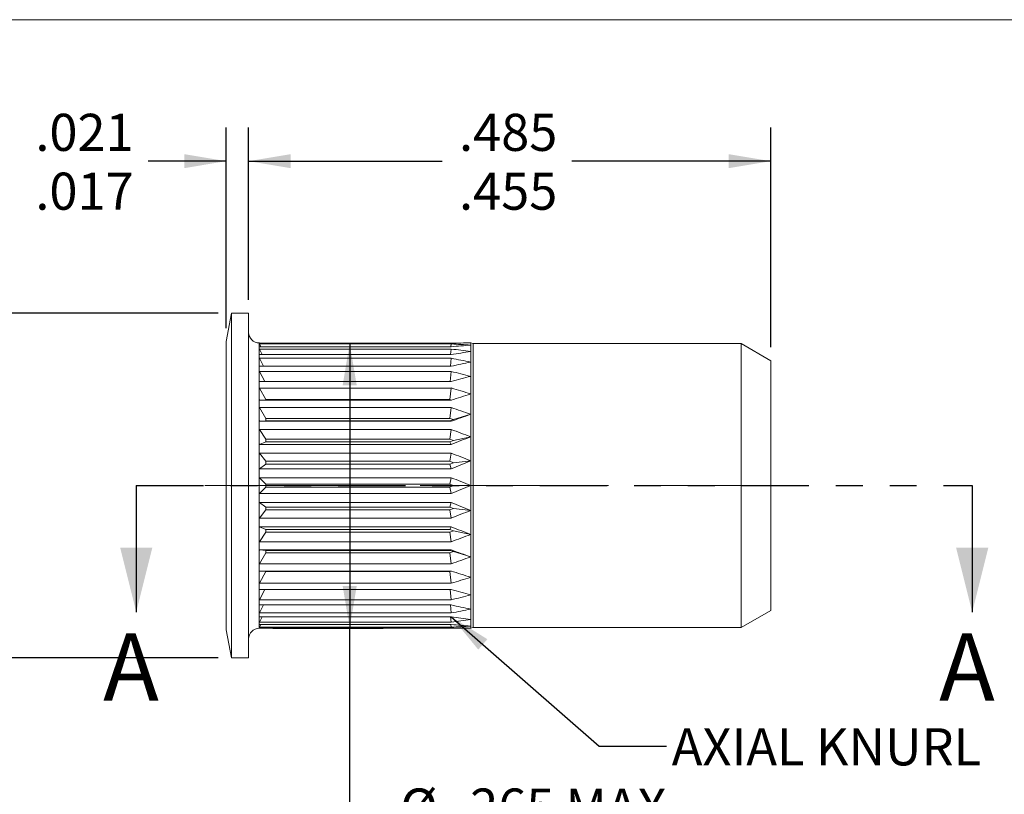
# Model space of a CAD drawing. Units: inches. Extents: x 0.3 to 10.6, y 0.2 to 8.2.
# Drawn here: x 2.5 to 6.1, y 5.3 to 8.2 of the extents above; entities that cross this region are included whole.
import ezdxf

# ---------------------------------------------------------------- set-up
doc = ezdxf.new("R2010")
doc.units = ezdxf.units.IN
doc.header["$MEASUREMENT"] = 0
doc.linetypes.add('CENTERX2', pattern=[0.8, 0.5, -0.1, 0.1, -0.1])
doc.linetypes.add('PHANTOM', pattern=[0.5, 0.25, -0.05, 0.05, -0.05, 0.05, -0.05])
doc.layers.add('LOGO__2', color=250, linetype='Continuous')
doc.styles.add('SLDTEXTSTYLE15', font='TXT', dxfattribs={"width": 0.75})
doc.dimstyles.new('SLDDIMSTYLE0', dxfattribs={"dimtxt": 0.137795, "dimasz": 0.156, "dimexe": 0, "dimexo": 0.0625, "dimgap": 0.034449, "dimtad": 0, "dimtih": 1, "dimtoh": 1, "dimdec": 3, "dimlfac": 0.25, "dimzin": 4, "dimdsep": 46, "dimtxsty": 'SLDTEXTSTYLE15', "dimsah": 1, "dimcen": 0.09, "dimadec": 0, "dimazin": 0, "dimlim": 1, "dimtm": 0.02, "dimtfac": 1, "dimtdec": 3, "dimtofl": 0, "dimtmove": 0, "dimatfit": 3, "dimfxl": 0, "dimtolj": 1, "dimtzin": 4, "dimarcsym": 0})
doc.dimstyles.new('SLDDIMSTYLE1', dxfattribs={"dimtxt": 0.137795, "dimasz": 0.156, "dimexe": 0, "dimexo": 0.0625, "dimgap": 0.034449, "dimtad": 0, "dimtih": 1, "dimtoh": 1, "dimdec": 3, "dimlfac": 0.25, "dimzin": 12, "dimdsep": 46, "dimtxsty": 'SLDTEXTSTYLE15', "dimsah": 1, "dimcen": 0.09, "dimadec": 0, "dimazin": 0, "dimtfac": 1, "dimtdec": 3, "dimtofl": 0, "dimtmove": 0, "dimatfit": 3, "dimfxl": 0, "dimtolj": 1, "dimarcsym": 0})
doc.dimstyles.new('SLDDIMSTYLE2', dxfattribs={"dimtxt": 0.137795, "dimasz": 0.156, "dimexe": 0, "dimexo": 0.0625, "dimgap": 0.034449, "dimtad": 0, "dimtih": 1, "dimtoh": 1, "dimdec": 3, "dimlfac": 0.25, "dimzin": 12, "dimdsep": 46, "dimtxsty": 'SLDTEXTSTYLE15', "dimsah": 1, "dimcen": 0.09, "dimadec": 0, "dimazin": 0, "dimlim": 1, "dimtm": 0.004, "dimtfac": 1, "dimtdec": 3, "dimtofl": 0, "dimtmove": 0, "dimatfit": 3, "dimfxl": 0, "dimtolj": 1, "dimtzin": 12, "dimarcsym": 0})
doc.dimstyles.new('SLDDIMSTYLE3', dxfattribs={"dimtxt": 0.137795, "dimasz": 0.156, "dimexe": 0, "dimexo": 0.0625, "dimgap": 0.034449, "dimtad": 0, "dimtih": 1, "dimtoh": 1, "dimdec": 3, "dimlfac": 0.25, "dimzin": 12, "dimdsep": 46, "dimtxsty": 'SLDTEXTSTYLE15', "dimsah": 1, "dimcen": 0.09, "dimadec": 0, "dimazin": 0, "dimlim": 1, "dimtm": 0.03, "dimtfac": 1, "dimtdec": 3, "dimtofl": 0, "dimtmove": 0, "dimatfit": 3, "dimfxl": 0, "dimtolj": 1, "dimtzin": 12, "dimarcsym": 0})
doc.dimstyles.new('SLDDIMSTYLE4', dxfattribs={"dimtxt": 0.156, "dimasz": 0.156, "dimexe": 0, "dimexo": 0.0625, "dimgap": 0.039, "dimtad": 0, "dimtih": 1, "dimtoh": 1, "dimdec": 0, "dimzin": 0, "dimdsep": 46, "dimtxsty": 'Standard', "dimsah": 1, "dimcen": 0.09, "dimadec": 0, "dimazin": 0, "dimtfac": 1, "dimtdec": 0, "dimtofl": 0, "dimtmove": 0, "dimatfit": 3, "dimfxl": 0, "dimtolj": 1, "dimtzin": 0, "dimarcsym": 0})

# ---------------------------------------------------------------- blocks, each defined once
blk = doc.blocks.new('*D7')
at = {"layer": 'LOGO__2'}
for p, q in [((1.7952, 7.1013), (1.7952, 7.6013)), ((3.2279, 7.1013), (1.6702, 7.1013)), ((3.2279, 5.821), (1.6702, 5.821)), ((1.7952, 5.821), (1.7952, 5.321))]:
    blk.add_line(p, q, dxfattribs=at)
for points in [[(1.7952, 7.1013), (1.8212, 7.2573), (1.7692, 7.2573)], [(1.7952, 5.821), (1.7692, 5.665), (1.8212, 5.665)]]:
    blk.add_solid(points, dxfattribs=at)
at = {"layer": 'LOGO__2', "char_height": 0.1378, "attachment_point": 1, "style": 'SLDTEXTSTYLE15'}
for s, insert in [('.320', (1.7209, 6.669)), ('%%c', (1.5131, 6.5596)), ('.300', (1.7209, 6.4503))]:
    blk.add_mtext(s, dxfattribs=dict(at, insert=insert))
blk = doc.blocks.new('*D8')
at = {"layer": 'LOGO__2'}
for p, q in [((3.4309, 6.9902), (3.8416, 6.9902)), ((3.7166, 6.9902), (3.7166, 5.932)), ((3.4309, 5.932), (3.8416, 5.932)), ((3.7166, 5.2691), (3.7166, 5.932)), ((3.8416, 5.2691), (3.7166, 5.2691))]:
    blk.add_line(p, q, dxfattribs=at)
for points in [[(3.7166, 6.9902), (3.6906, 6.8342), (3.7426, 6.8342)], [(3.7166, 5.932), (3.7426, 6.088), (3.6906, 6.088)]]:
    blk.add_solid(points, dxfattribs=at)
at = {"layer": 'LOGO__2', "char_height": 0.1378, "attachment_point": 1, "style": 'SLDTEXTSTYLE15'}
for s, insert in [('%%c', (3.9041, 5.3358)), ('.265', (4.1119, 5.3358)), ('MAX', (4.5191, 5.3358))]:
    blk.add_mtext(s, dxfattribs=dict(at, insert=insert))
blk = doc.blocks.new('*D9')
at = {"layer": 'LOGO__2'}
for p, q in [((3.2576, 7.0465), (3.2576, 7.7915)), ((3.341, 7.1513), (3.341, 7.7915)), ((3.2576, 7.6665), (2.9673, 7.6665)), ((3.341, 7.6665), (3.841, 7.6665))]:
    blk.add_line(p, q, dxfattribs=at)
for points in [[(3.2576, 7.6665), (3.1016, 7.6925), (3.1016, 7.6405)], [(3.341, 7.6665), (3.497, 7.6405), (3.497, 7.6925)]]:
    blk.add_solid(points, dxfattribs=at)
at = {"layer": 'LOGO__2', "char_height": 0.1378, "attachment_point": 1, "style": 'SLDTEXTSTYLE15'}
for s, insert in [('.021', (2.5485, 7.8425)), ('.017', (2.5485, 7.6239))]:
    blk.add_mtext(s, dxfattribs=dict(at, insert=insert))
blk = doc.blocks.new('*D10')
at = {"layer": 'LOGO__2'}
for p, q in [((3.341, 7.1513), (3.341, 7.7915)), ((5.2812, 6.975), (5.2812, 7.7915)), ((3.341, 7.6665), (4.0604, 7.6665)), ((5.2812, 7.6665), (4.5417, 7.6665))]:
    blk.add_line(p, q, dxfattribs=at)
for points in [[(3.341, 7.6665), (3.497, 7.6405), (3.497, 7.6925)], [(5.2812, 7.6665), (5.1252, 7.6925), (5.1252, 7.6405)]]:
    blk.add_solid(points, dxfattribs=at)
at = {"layer": 'LOGO__2', "char_height": 0.1378, "attachment_point": 1, "style": 'SLDTEXTSTYLE15'}
for s, insert in [('.485', (4.1229, 7.8425)), ('.455', (4.1229, 7.6239))]:
    blk.add_mtext(s, dxfattribs=dict(at, insert=insert))

msp = doc.modelspace()

# ---------------------------------------------------------------- linework, layer by layer
at = {"color": 7, "linetype": 'Continuous', "lineweight": 0}
msp.add_line((0.3299, 8.1921), (10.6299, 8.1921), dxfattribs=at)
at = {"color": 7, "linetype": 'Continuous', "lineweight": 15}
for p, q in [((3.2779, 7.1013), (3.2576, 6.9965)), ((3.341, 7.1013), (3.2779, 7.1013)), ((3.2779, 6.4611), (3.2779, 7.1013)), ((3.341, 6.4611), (3.341, 7.1013)), ((3.2576, 6.4611), (3.2576, 6.9965)), ((3.3804, 6.983), (3.3804, 6.991)), ((3.3809, 6.9902), (3.3804, 6.991)), ((4.0939, 6.9902), (3.3809, 6.9902)), ((4.1751, 6.9887), (4.1662, 6.991)), ((4.1662, 6.983), (4.1662, 6.991)), ((5.171, 6.9887), (4.1751, 6.9887)), ((4.1751, 6.4611), (4.1751, 6.9887)), ((5.2812, 6.925), (5.171, 6.9887)), ((5.171, 6.4611), (5.171, 6.9887)), ((3.3804, 6.9591), (3.3804, 6.983)), ((3.3804, 6.92), (3.3804, 6.9591)), ((3.3868, 6.9771), (3.3809, 6.9873)), ((3.3809, 6.9873), (4.0939, 6.9873)), ((4.0939, 6.9771), (3.3809, 6.9771)), ((3.3918, 6.9482), (3.3809, 6.9684)), ((3.3809, 6.9684), (4.0939, 6.9684)), ((4.0917, 6.9482), (4.0939, 6.9684)), ((4.0927, 6.9771), (4.0939, 6.9873)), ((4.1662, 6.9591), (4.1662, 6.983)), ((4.1662, 6.92), (4.1662, 6.9591)), ((3.3804, 6.8671), (3.3804, 6.92)), ((4.0939, 6.9482), (3.3809, 6.9482)), ((3.3965, 6.9046), (3.3809, 6.934)), ((3.3809, 6.934), (4.0939, 6.934)), ((4.0908, 6.9046), (4.0939, 6.934)), ((4.1662, 6.8671), (4.1662, 6.92)), ((5.2812, 6.4611), (5.2812, 6.925)), ((4.0939, 6.9046), (3.3809, 6.9046)), ((3.4012, 6.8475), (3.3809, 6.8853)), ((3.3809, 6.8853), (4.0939, 6.8853)), ((4.0899, 6.8475), (4.0939, 6.8853)), ((3.3804, 6.8017), (3.3804, 6.8671)), ((4.0939, 6.8475), (3.3809, 6.8475)), ((4.1662, 6.8017), (4.1662, 6.8671)), ((3.405, 6.7805), (3.3809, 6.8237)), ((3.3809, 6.8237), (4.0939, 6.8237)), ((4.0891, 6.7805), (4.0939, 6.8237)), ((3.3804, 6.7261), (3.3804, 6.8017)), ((4.0939, 6.7787), (3.3809, 6.7787)), ((3.405, 6.7805), (3.405, 6.7787)), ((4.0891, 6.7805), (3.405, 6.7805)), ((4.0944, 6.7788), (4.0891, 6.7805)), ((4.1662, 6.7261), (4.1662, 6.8017)), ((3.405, 6.711), (3.3809, 6.7511)), ((3.3809, 6.7511), (4.0939, 6.7511)), ((4.0891, 6.711), (4.0939, 6.7511)), ((3.3804, 6.6424), (3.3804, 6.7261)), ((3.405, 6.7018), (3.3809, 6.7002)), ((4.0939, 6.7002), (3.3809, 6.7002)), ((3.405, 6.711), (3.405, 6.7018)), ((4.0891, 6.711), (3.405, 6.711)), ((3.405, 6.7018), (4.0891, 6.7018)), ((4.102, 6.7064), (4.0891, 6.711)), ((4.0891, 6.7018), (4.102, 6.7064)), ((4.0891, 6.7018), (4.0939, 6.7002)), ((4.102, 6.7064), (4.1662, 6.7261)), ((4.1662, 6.6424), (4.1662, 6.7261)), ((3.405, 6.6339), (3.3809, 6.6697)), ((3.3809, 6.6697), (4.0939, 6.6697)), ((4.0891, 6.6339), (4.0939, 6.6697)), ((3.3804, 6.5531), (3.3804, 6.6424)), ((3.405, 6.6239), (3.3809, 6.6144)), ((3.405, 6.6339), (3.405, 6.6239)), ((4.0891, 6.6339), (3.405, 6.6339)), ((3.405, 6.6239), (4.0891, 6.6239)), ((4.102, 6.6289), (4.0891, 6.6339)), ((4.0891, 6.6239), (4.102, 6.6289)), ((4.0891, 6.6239), (4.0939, 6.6144)), ((4.102, 6.6289), (4.1662, 6.6424)), ((4.1662, 6.5531), (4.1662, 6.6424)), ((4.0939, 6.6144), (3.3809, 6.6144)), ((3.3804, 6.4611), (3.3804, 6.5531)), ((3.405, 6.5515), (3.3809, 6.5819)), ((3.3809, 6.5819), (4.0939, 6.5819)), ((3.405, 6.5515), (3.405, 6.5411)), ((4.0891, 6.5515), (3.405, 6.5515)), ((4.0891, 6.5515), (4.0939, 6.5819)), ((4.102, 6.5463), (4.0891, 6.5515)), ((4.102, 6.5463), (4.1662, 6.5531)), ((4.1662, 6.4611), (4.1662, 6.5531)), ((3.405, 6.5411), (3.3809, 6.524)), ((4.0939, 6.524), (3.3809, 6.524)), ((3.405, 6.5411), (4.0891, 6.5411)), ((4.0891, 6.5411), (4.102, 6.5463)), ((4.0891, 6.5411), (4.0939, 6.524)), ((3.3809, 6.4905), (4.0939, 6.4905)), ((3.405, 6.4664), (3.3809, 6.4905)), ((4.0891, 6.4664), (4.0939, 6.4905)), ((3.2576, 5.9257), (3.2576, 6.4611)), ((3.2779, 5.821), (3.2779, 6.4611)), ((3.341, 5.821), (3.341, 6.4611)), ((3.3804, 6.3691), (3.3804, 6.4611)), ((3.405, 6.4558), (3.3809, 6.4317)), ((3.405, 6.4664), (3.405, 6.4558)), ((4.0891, 6.4664), (3.405, 6.4664)), ((3.405, 6.4558), (4.0891, 6.4558)), ((4.102, 6.4611), (4.0891, 6.4664)), ((4.0891, 6.4558), (4.102, 6.4611)), ((4.0891, 6.4558), (4.0939, 6.4317)), ((4.102, 6.4611), (4.1662, 6.4611)), ((4.1662, 6.3691), (4.1662, 6.4611)), ((4.1751, 5.9335), (4.1751, 6.4611)), ((5.171, 5.9335), (5.171, 6.4611)), ((5.2812, 5.9972), (5.2812, 6.4611)), ((4.0939, 6.4317), (3.3809, 6.4317)), ((3.3804, 6.2799), (3.3804, 6.3691)), ((3.3809, 6.3982), (4.0939, 6.3982)), ((3.405, 6.3812), (3.3809, 6.3982)), ((3.405, 6.3707), (3.3809, 6.3403)), ((3.405, 6.3812), (3.405, 6.3707)), ((4.0891, 6.3812), (3.405, 6.3812)), ((3.405, 6.3707), (4.0891, 6.3707)), ((4.0891, 6.3812), (4.0939, 6.3982)), ((4.102, 6.3759), (4.0891, 6.3812)), ((4.0891, 6.3707), (4.102, 6.3759)), ((4.0891, 6.3707), (4.0939, 6.3403)), ((4.102, 6.3759), (4.1662, 6.3691)), ((4.1662, 6.2799), (4.1662, 6.3691)), ((4.0939, 6.3403), (3.3809, 6.3403)), ((3.3809, 6.3078), (4.0939, 6.3078)), ((3.405, 6.2983), (3.3809, 6.3078)), ((4.0891, 6.2983), (3.405, 6.2983)), ((3.405, 6.2983), (3.405, 6.2883)), ((4.0891, 6.2983), (4.0939, 6.3078)), ((4.102, 6.2933), (4.0891, 6.2983)), ((3.3804, 6.1961), (3.3804, 6.2799)), ((3.405, 6.2883), (3.3809, 6.2525)), ((3.405, 6.2883), (4.0891, 6.2883)), ((4.0891, 6.2883), (4.102, 6.2933)), ((4.0891, 6.2883), (4.0939, 6.2525)), ((4.102, 6.2933), (4.1662, 6.2799)), ((4.1662, 6.1961), (4.1662, 6.2799)), ((4.0939, 6.2525), (3.3809, 6.2525)), ((3.3809, 6.222), (4.0939, 6.222)), ((3.405, 6.2204), (3.3809, 6.222)), ((4.0891, 6.2204), (3.405, 6.2204)), ((3.405, 6.2204), (3.405, 6.2112)), ((4.0891, 6.2204), (4.0939, 6.222)), ((4.102, 6.2158), (4.0891, 6.2204)), ((3.3804, 6.1205), (3.3804, 6.1961)), ((3.405, 6.2112), (3.3809, 6.1711)), ((3.405, 6.2112), (4.0891, 6.2112)), ((4.0891, 6.2112), (4.102, 6.2158)), ((4.0891, 6.2112), (4.0939, 6.1711)), ((4.102, 6.2158), (4.1662, 6.1961)), ((4.1662, 6.1205), (4.1662, 6.1961)), ((4.0939, 6.1711), (3.3809, 6.1711)), ((3.3804, 6.0552), (3.3804, 6.1205)), ((3.3809, 6.1435), (4.0939, 6.1435)), ((3.405, 6.1417), (3.3809, 6.0985)), ((3.405, 6.1435), (3.405, 6.1417)), ((3.405, 6.1417), (4.0891, 6.1417)), ((4.0891, 6.1417), (4.0944, 6.1434)), ((4.0891, 6.1417), (4.0939, 6.0985)), ((4.1662, 6.0552), (4.1662, 6.1205)), ((4.0939, 6.0985), (3.3809, 6.0985)), ((3.3809, 6.0747), (4.0939, 6.0747)), ((3.4012, 6.0747), (3.3809, 6.0369)), ((4.0899, 6.0747), (4.0939, 6.0369)), ((3.3804, 6.0022), (3.3804, 6.0552)), ((4.1662, 6.0022), (4.1662, 6.0552)), ((3.3804, 5.9631), (3.3804, 6.0022)), ((4.0939, 6.0369), (3.3809, 6.0369)), ((3.3809, 6.0176), (4.0939, 6.0176)), ((3.3965, 6.0176), (3.3809, 5.9882)), ((4.0908, 6.0176), (4.0939, 5.9882)), ((4.1662, 5.9631), (4.1662, 6.0022)), ((4.0939, 5.9882), (3.3809, 5.9882)), ((3.3809, 5.974), (4.0939, 5.974)), ((3.3918, 5.974), (3.3809, 5.9539)), ((4.0917, 5.974), (4.0939, 5.9539)), ((5.171, 5.9335), (5.2812, 5.9972)), ((3.3804, 5.9392), (3.3804, 5.9631)), ((3.3804, 5.9312), (3.3804, 5.9392)), ((3.3804, 5.9312), (3.3809, 5.932)), ((4.0939, 5.9539), (3.3809, 5.9539)), ((3.3809, 5.9451), (4.0939, 5.9451)), ((3.3868, 5.9451), (3.3809, 5.9349)), ((4.0939, 5.9349), (3.3809, 5.9349)), ((3.3809, 5.932), (4.0939, 5.932)), ((4.0927, 5.9451), (4.0939, 5.9349)), ((4.1662, 5.9392), (4.1662, 5.9631)), ((4.1662, 5.9312), (4.1662, 5.9392)), ((4.1662, 5.9312), (4.1751, 5.9335)), ((4.1751, 5.9335), (5.171, 5.9335)), ((3.2576, 5.9257), (3.2779, 5.821)), ((3.2779, 5.821), (3.341, 5.821))]:
    msp.add_line(p, q, dxfattribs=at)
at = {"color": 7, "linetype": 'PHANTOM', "lineweight": 30}
msp.add_line((2.9234, 6.4611), (6.0299, 6.4611), dxfattribs=at)
at = {"color": 7, "linetype": 'Continuous', "lineweight": 30}
for p, q in [((2.9234, 6.4611), (2.9234, 5.9911)), ((6.0299, 6.4611), (6.0299, 5.9911))]:
    msp.add_line(p, q, dxfattribs=at)
at = {"color": 7, "linetype": 'Continuous', "lineweight": 15}
for centre, radius, start, end in [((3.3804, 7.0304), 0.0394, 180, 270), ((4.1669, 3.7289), 3.2622, 90.0116, 91.2822), ((3.396, 6.9833), 0.0156, 165.2412, 181.2295), ((3.4203, 6.9834), 0.0399, 180.6736, 189.1954), ((3.4588, 6.9594), 0.0784, 173.4534, 180.2584), ((3.5043, 6.9595), 0.1239, 180.1912, 185.2068), ((3.9535, 4.0158), 2.9748, 85.8981, 87.2938), ((4.4394, 3.1953), 3.7975, 94.1243, 95.2194), ((3.7665, 4.1329), 2.8543, 81.9486, 83.4127), ((4.8345, 2.2471), 4.7591, 98.0719, 98.9525), ((3.5634, 6.9204), 0.183, 175.718, 180.1057), ((3.6245, 6.9204), 0.2441, 180.0866, 183.7066), ((3.5864, 4.1174), 2.862, 78.3105, 79.7856), ((5.5061, 0.454), 6.6034, 101.70707, 102.34881), ((3.6971, 6.8674), 0.3167, 176.7461, 180.0551), ((3.3999, 3.9867), 2.9805, 75.1015, 76.5358), ((3.7666, 6.8674), 0.3862, 180.0475, 182.9463), ((6.9813, -3.7032), 10.9387, 104.91291, 105.30538), ((3.8438, 6.802), 0.4634, 177.3105, 180.0321), ((3.1965, 3.7437), 3.2082, 72.4052, 73.7556), ((3.9134, 6.802), 0.5329, 180.0285, 182.5079), ((13.3116, -22.0179), 30.2359, 107.60586, 107.74973), ((3.9859, 6.7263), 0.6055, 177.6473, 180.0194), ((2.9645, 3.3742), 3.5608, 70.2749, 71.5068), ((4.0471, 6.7263), 0.6666, 180.0175, 182.2422), ((-11.2241, 49.6318), 45.5825, 289.63644, 289.73301), ((4.1062, 6.6425), 0.7258, 177.8512, 180.0113), ((2.6878, 2.8425), 4.0773, 68.7402, 69.827), ((4.1516, 6.6425), 0.7712, 180.0101, 182.0847), ((-0.7966, 19.3945), 13.6838, 290.9402, 291.26486), ((4.1902, 6.5532), 0.8098, 177.9657, 180.0054), ((4.2144, 6.5532), 0.8339, 180.0045, 182.0047), ((2.3369, 2.067), 4.8447, 67.8153, 68.7362), ((1.0335, 14.2346), 8.2958, 291.64863, 292.18716), ((4.2278, 6.4611), 0.8474, 178.0113, 180.0004), ((1.8454, 0.8564), 6.0662, 67.50573, 68.24328), ((4.2278, 6.4611), 0.8474, 179.9996, 181.9887), ((1.8454, 12.0658), 6.0662, 291.75672, 292.49427), ((4.2144, 6.369), 0.8339, 177.9953, 179.9955), ((4.1902, 6.369), 0.8098, 179.9946, 182.0343), ((1.0335, -1.3124), 8.2958, 67.81284, 68.35137), ((2.3369, 10.8552), 4.8447, 291.2638, 292.1847), ((4.1516, 6.2797), 0.7712, 177.9153, 179.9899), ((-0.7966, -6.4723), 13.6838, 68.73514, 69.0598), ((4.1062, 6.2797), 0.7258, 179.9887, 182.1488), ((2.6878, 10.0797), 4.0773, 290.173, 291.2598), ((4.0471, 6.1959), 0.6666, 177.7578, 179.9825), ((-11.2241, -36.7096), 45.5825, 70.26699, 70.36356), ((3.9859, 6.1959), 0.6055, 179.9806, 182.3527), ((2.9645, 9.548), 3.5608, 288.4932, 289.7251), ((3.9134, 6.1202), 0.5329, 177.4921, 179.9715), ((3.8438, 6.1202), 0.4634, 179.9679, 182.6895), ((13.3116, 34.9402), 30.2359, 252.25027, 252.39414), ((3.1965, 9.1786), 3.2082, 286.2444, 287.5948), ((3.7666, 6.0548), 0.3862, 177.0537, 179.9525), ((6.9813, 16.6254), 10.9387, 254.69462, 255.08709), ((3.6971, 6.0549), 0.3167, 179.9449, 183.2539), ((3.3999, 8.9355), 2.9805, 283.4642, 284.8985), ((3.6245, 6.0018), 0.2441, 176.2934, 179.9134), ((3.5634, 6.0018), 0.183, 179.8943, 184.282), ((5.5061, 12.4682), 6.6034, 257.65119, 258.29293), ((3.5864, 8.8048), 2.862, 280.2144, 281.6895), ((3.5043, 5.9627), 0.1239, 174.7932, 179.8088), ((4.8345, 10.6751), 4.7591, 261.0475, 261.9281), ((3.3804, 5.8918), 0.0394, 90, 180), ((3.4588, 5.9628), 0.0784, 179.7416, 186.5466), ((3.4203, 5.9388), 0.0399, 170.8046, 179.3264), ((3.396, 5.9389), 0.0156, 178.7705, 194.7588), ((3.7665, 8.7893), 2.8543, 276.5873, 278.0514), ((4.4394, 9.7269), 3.7975, 264.7806, 265.8757), ((3.9535, 8.9065), 2.9748, 272.7062, 274.1019), ((4.1669, 9.1934), 3.2622, 268.7178, 269.9884)]:
    msp.add_arc(centre, radius, start, end, dxfattribs=at)
at = {"color": 7, "linetype": 'Continuous', "lineweight": 30}
for points in [[(2.9234, 5.9911), (2.9834, 6.2311), (2.8634, 6.2311)], [(6.0299, 5.9911), (6.0899, 6.2311), (5.9699, 6.2311)]]:
    msp.add_solid(points, dxfattribs=at)
at = {"layer": 'LOGO__2', "color": 7, "linetype": 'CENTERX2', "lineweight": 0}
msp.add_line((3.1788, 6.4611), (5.3599, 6.4611), dxfattribs=at)

# ---------------------------------------------------------------- texts
at = {"color": 7, "linetype": 'Continuous', "char_height": 0.25, "attachment_point": 1, "style": 'SLDTEXTSTYLE15'}
for insert in [(2.8002, 5.9117), (5.9067, 5.9117)]:
    msp.add_mtext('A', dxfattribs=dict(at, insert=insert))
at = {"layer": 'LOGO__2', "insert": (4.9132, 5.5596), "char_height": 0.137795, "attachment_point": 1, "style": 'SLDTEXTSTYLE15'}
msp.add_mtext('AXIAL KNURL', dxfattribs=at)

# ---------------------------------------------------------------- dimensions: what is measured, and where the dimension line sits
at = {"layer": 'LOGO__2'}
for base, p1, p2, dimstyle, picture, middle in [((3.341, 7.6665), (3.2576, 6.9965), (3.341, 7.1013), 'SLDDIMSTYLE2', '*D9', (2.7266, 7.6665)), ((5.2812, 7.6665), (3.341, 7.1013), (5.2812, 6.925), 'SLDDIMSTYLE3', '*D10', (4.3011, 7.6665))]:
    dim = msp.add_linear_dim(base=base, p1=p1, p2=p2, dimstyle=dimstyle, dxfattribs=at)
    dim.commit()
    dim.dimension.update_dxf_attribs({"geometry": picture, "text_midpoint": middle, "dimtype": 160})
for base, p1, p2, dimstyle, picture, middle in [((1.7952, 5.821), (3.2779, 7.1013), (3.2779, 5.821), 'SLDDIMSTYLE0', '*D7', (1.7952, 6.4929)), ((3.7166, 5.932), (3.3809, 6.9902), (3.3809, 5.932), 'SLDDIMSTYLE1', '*D8', (3.7166, 5.2691))]:
    dim = msp.add_linear_dim(base=base, p1=p1, p2=p2, angle=90, text='%%c<>', dimstyle=dimstyle, dxfattribs=at)
    dim.commit()
    dim.dimension.update_dxf_attribs({"geometry": picture, "text_midpoint": middle, "dimtype": 160})

# ---------------------------------------------------------------- leaders
msp.add_leader([(4.0939, 5.974), (4.6434, 5.493), (4.8934, 5.493)], dimstyle='SLDDIMSTYLE4', dxfattribs=at)

doc.saveas('drawing.dxf')
